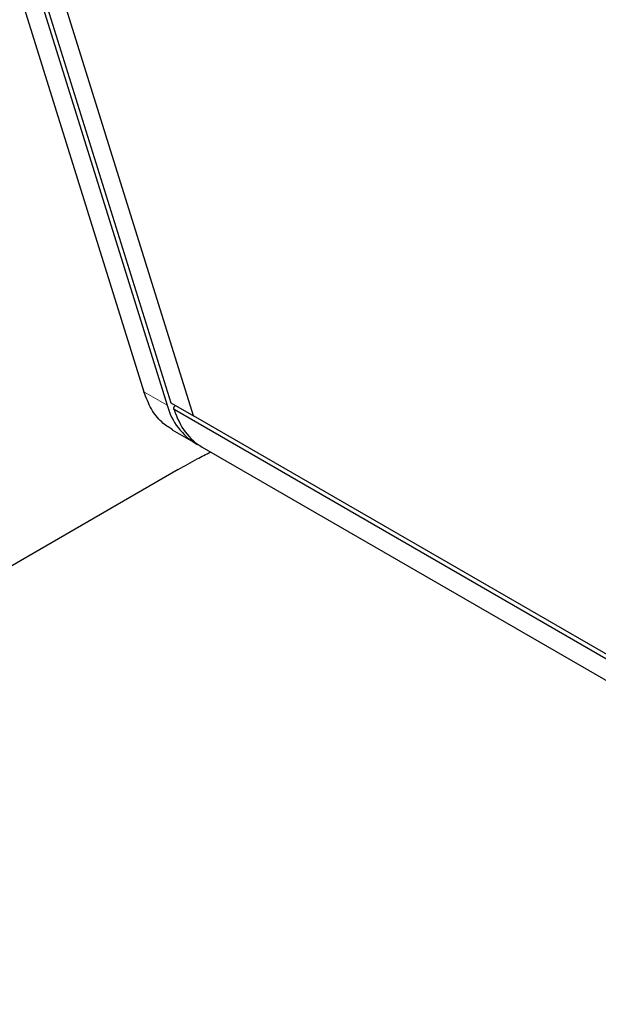
# Model space of a CAD drawing. Units: millimetres. Extents: x 0 to 594, y 0 to 420.
# Drawn here: x 165 to 176, y 53 to 72 of the extents above; entities that cross this region are included whole.
import ezdxf

# ---------------------------------------------------------------- set-up
doc = ezdxf.new("R2010")
doc.units = ezdxf.units.MM

msp = doc.modelspace()

# ---------------------------------------------------------------- linework, layer by layer
at = {"color": 7, "linetype": 'Continuous', "lineweight": 30}
for p, q in [((154.092, 107.7681), (167.5907, 64.5752)), ((154.518, 107.5487), (168.0268, 64.3235)), ((154.6163, 107.498), (168.0947, 64.3702)), ((168.5189, 64.1253), (155.0422, 107.2786)), ((168.5203, 64.1266), (155.0443, 107.2776)), ((168.0947, 64.3702), (168.5189, 64.1253)), ((168.1809, 64.3205), (168.1557, 64.2958)), ((181.7578, 56.393), (168.158, 64.2439)), ((168.5189, 64.1253), (168.5203, 64.1266)), ((181.444, 56.6658), (168.5203, 64.1266)), ((168.1188, 63.8647), (168.5556, 63.6126)), ((168.5782, 63.6085), (168.5815, 63.5982)), ((168.6811, 63.5402), (182.2893, 55.6843)), ((168.2355, 63.1187), (150.8869, 53.1036))]:
    msp.add_line(p, q, dxfattribs=at)
at = {"color": 8, "linetype": 'Continuous', "lineweight": 0}
for p, q in [((167.5907, 64.5752), (168.0268, 64.3235)), ((168.606, 63.5842), (168.6044, 63.5893))]:
    msp.add_line(p, q, dxfattribs=at)
at = {"color": 7, "linetype": 'Continuous', "lineweight": 30}
msp.add_arc((169.1829, 64.6328), 1.1967, 194.98085, 239.83168, dxfattribs=at)
for centre, major_axis, ratio, start_param, end_param in [((170.1488, 66.1569), (1.4521, 2.6255), 0.5706717, 2.6446746, 3.1311208), ((180.5791, 60.1356), (14.0612, -5.2078), 0.110142, 3.7323415, 3.7356651)]:
    msp.add_ellipse(centre, major_axis=major_axis, ratio=ratio, start_param=start_param, end_param=end_param, dxfattribs=at)
for points, knots in [([(168.1268, 63.866), (168.0569, 63.911), (167.9026, 64.0102), (167.7178, 64.2468), (167.6336, 64.4646), (167.5907, 64.5752)], [0, 0, 0, 0, 0.2901226, 0.6392993, 1, 1, 1, 1]), ([(168.1557, 64.2958), (168.1524, 64.292), (168.1458, 64.2842), (168.1421, 64.2711), (168.1437, 64.2588), (168.1498, 64.2495), (168.1558, 64.2455), (168.158, 64.2439)], [0, 0, 0, 0, 0.2171341, 0.4342687, 0.6513908, 0.8684887, 1, 1, 1, 1]), ([(168.2355, 63.1187), (168.3528, 63.1858), (168.5497, 63.2985), (168.755, 63.4061), (168.838, 63.4496)], [0, 0, 0, 0, 0.5956941, 1, 1, 1, 1])]:
    msp.add_open_spline(points, degree=3, knots=knots, dxfattribs=at)

doc.saveas('drawing.dxf')
